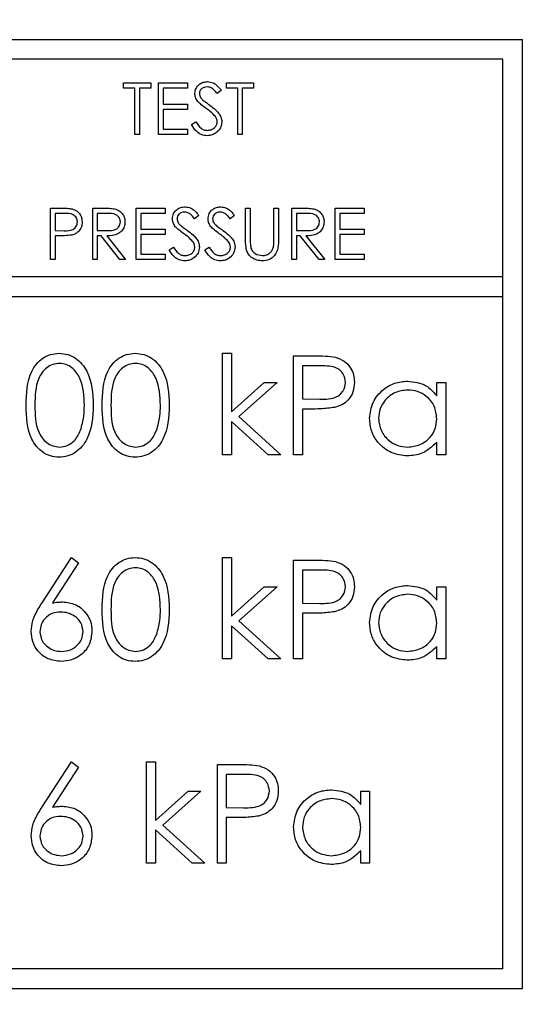
# Model space of a CAD drawing. Units: millimetres. Extents: x 5 to 415, y 5 to 292.
# Drawn here: x 90 to 92, y 94 to 97 of the extents above; entities that cross this region are included whole.
import ezdxf

# ---------------------------------------------------------------- set-up
doc = ezdxf.new("R2010")
doc.units = ezdxf.units.MM
doc.layers.add('FORMAT', color=7, linetype='Continuous')
doc.styles.add('SLDTEXTSTYLE0', font='TXT', dxfattribs={"width": 0.75})
doc.dimstyles.new('SLDDIMSTYLE0', dxfattribs={"dimtxt": 3.5, "dimasz": 3.302, "dimexe": 0, "dimexo": 0.0625, "dimgap": 0.875, "dimtad": 1, "dimdec": 1, "dimlfac": 7, "dimrnd": 1e-09, "dimzin": 12, "dimdsep": 46, "dimtxsty": 'SLDTEXTSTYLE0', "dimsah": 1, "dimcen": 0.09, "dimadec": 0, "dimazin": 3, "dimtfac": 1, "dimtdec": 1, "dimtmove": 0, "dimatfit": 0, "dimfxl": 0, "dimfrac": 2, "dimtolj": 1, "dimtzin": 12, "dimarcsym": 0})

# ---------------------------------------------------------------- blocks, each defined once
blk = doc.blocks.new('_D')
at = {"layer": 'FORMAT'}
for p, q in [((100.5767, 109.6691), (100.5767, 101.4092)), ((92.3624, 88.118), (92.3624, 103.4092)), ((92.3624, 102.4092), (86.0124, 102.4092)), ((100.5767, 102.4092), (92.3624, 102.4092)), ((100.5767, 102.4092), (109.6739, 102.4092))]:
    blk.add_line(p, q, dxfattribs=at)
for points in [[(92.3624, 102.4092), (89.0604, 102.9172), (89.0604, 101.9012)], [(100.5767, 102.4092), (103.8787, 101.9012), (103.8787, 102.9172)]]:
    blk.add_solid(points, dxfattribs=at)
at = {"layer": 'FORMAT', "insert": (104.5016, 106.9209), "char_height": 3.5, "attachment_point": 1, "style": 'SLDTEXTSTYLE0'}
blk.add_mtext('60', dxfattribs=at)

msp = doc.modelspace()

# ---------------------------------------------------------------- linework, layer by layer
at = {"color": 7, "linetype": 'Continuous', "lineweight": 25}
for p, q in [((81.791, 97.4132), (92.2195, 97.4132)), ((92.2195, 93.9847), (92.2195, 97.4132)), ((92.1481, 97.3418), (81.8624, 97.3418)), ((92.1481, 94.0561), (92.1481, 97.3418)), ((90.7791, 97.237), (90.7791, 97.2561)), ((90.7791, 97.2561), (90.8767, 97.2561)), ((90.8767, 97.2561), (90.8767, 97.237)), ((90.9053, 97.2561), (91.01, 97.2561)), ((90.9053, 97.0704), (90.9053, 97.2561)), ((91.01, 97.2561), (91.01, 97.237)), ((91.1505, 97.2561), (91.2481, 97.2561)), ((91.1505, 97.237), (91.1505, 97.2561)), ((91.2481, 97.2561), (91.2481, 97.237)), ((90.8195, 97.237), (90.7791, 97.237)), ((90.8195, 97.0704), (90.8195, 97.237)), ((90.8362, 97.237), (90.8362, 97.0704)), ((90.8767, 97.237), (90.8362, 97.237)), ((91.01, 97.237), (90.9219, 97.237)), ((90.9219, 97.237), (90.9219, 97.1799)), ((91.1314, 97.2294), (91.1164, 97.218)), ((91.191, 97.237), (91.1505, 97.237)), ((91.191, 97.0704), (91.191, 97.237)), ((91.2481, 97.237), (91.2076, 97.237)), ((91.2076, 97.237), (91.2076, 97.0704)), ((90.9219, 97.1799), (91.01, 97.1799)), ((91.01, 97.1608), (90.9219, 97.1608)), ((90.9219, 97.1608), (90.9219, 97.0894)), ((91.01, 97.1799), (91.01, 97.1608)), ((91.0243, 97.1062), (91.04, 97.1156)), ((90.9219, 97.0894), (91.01, 97.0894)), ((91.01, 97.0894), (91.01, 97.0704)), ((90.8362, 97.0704), (90.8195, 97.0704)), ((91.01, 97.0704), (90.9053, 97.0704)), ((91.2076, 97.0704), (91.191, 97.0704)), ((90.5148, 96.618), (90.5148, 96.8037)), ((90.5148, 96.8037), (90.5512, 96.8037)), ((90.6672, 96.8037), (90.7043, 96.8037)), ((90.6672, 96.618), (90.6672, 96.8037)), ((90.8243, 96.8037), (90.9291, 96.8037)), ((90.8243, 96.618), (90.8243, 96.8037)), ((90.9291, 96.8037), (90.9291, 96.7847)), ((91.2195, 96.6915), (91.2195, 96.8037)), ((91.2195, 96.8037), (91.2362, 96.8037)), ((91.2362, 96.8037), (91.2362, 96.6924)), ((91.3219, 96.6924), (91.3219, 96.8037)), ((91.3219, 96.8037), (91.3386, 96.8037)), ((91.3386, 96.8037), (91.3386, 96.6915)), ((91.3862, 96.8037), (91.4234, 96.8037)), ((91.3862, 96.618), (91.3862, 96.8037)), ((91.5433, 96.618), (91.5433, 96.8037)), ((91.5433, 96.8037), (91.6481, 96.8037)), ((91.6481, 96.8037), (91.6481, 96.7847)), ((90.5314, 96.7847), (90.5314, 96.7228)), ((90.5654, 96.7847), (90.5314, 96.7847)), ((90.7186, 96.7847), (90.6838, 96.7847)), ((90.6838, 96.7847), (90.6838, 96.7228)), ((90.9291, 96.7847), (90.841, 96.7847)), ((90.841, 96.7847), (90.841, 96.7275)), ((91.0505, 96.777), (91.0354, 96.7656)), ((91.1791, 96.777), (91.164, 96.7656)), ((91.4377, 96.7847), (91.4029, 96.7847)), ((91.4029, 96.7847), (91.4029, 96.7228)), ((91.56, 96.7847), (91.56, 96.7275)), ((91.6481, 96.7847), (91.56, 96.7847)), ((90.5314, 96.7228), (90.564, 96.7223)), ((90.6838, 96.7228), (90.7178, 96.7225)), ((90.841, 96.7275), (90.9291, 96.7275)), ((90.9291, 96.7275), (90.9291, 96.7085)), ((91.4029, 96.7228), (91.4369, 96.7225)), ((91.56, 96.7275), (91.6481, 96.7275)), ((91.6481, 96.7275), (91.6481, 96.7085)), ((90.5447, 96.7037), (90.5314, 96.7037)), ((90.5314, 96.7037), (90.5314, 96.618)), ((90.6974, 96.7037), (90.6838, 96.7037)), ((90.6838, 96.7037), (90.6838, 96.618)), ((90.7656, 96.618), (90.6974, 96.7037)), ((90.718, 96.7037), (90.7862, 96.618)), ((90.841, 96.7085), (90.841, 96.637)), ((90.9291, 96.7085), (90.841, 96.7085)), ((91.4029, 96.7037), (91.4029, 96.618)), ((91.4164, 96.7037), (91.4029, 96.7037)), ((91.4846, 96.618), (91.4164, 96.7037)), ((91.437, 96.7037), (91.5053, 96.618)), ((91.6481, 96.7085), (91.56, 96.7085)), ((91.56, 96.7085), (91.56, 96.637)), ((90.9433, 96.6538), (90.959, 96.6632)), ((91.0719, 96.6538), (91.0876, 96.6632)), ((90.5314, 96.618), (90.5148, 96.618)), ((90.6838, 96.618), (90.6672, 96.618)), ((90.7862, 96.618), (90.7656, 96.618)), ((90.9291, 96.618), (90.8243, 96.618)), ((90.841, 96.637), (90.9291, 96.637)), ((90.9291, 96.637), (90.9291, 96.618)), ((91.4029, 96.618), (91.3862, 96.618)), ((91.5053, 96.618), (91.4846, 96.618)), ((91.6481, 96.618), (91.5433, 96.618)), ((91.56, 96.637), (91.6481, 96.637)), ((91.6481, 96.637), (91.6481, 96.618)), ((92.1481, 96.5561), (81.8624, 96.5561)), ((92.1481, 96.4847), (92.1481, 96.5561)), ((81.8624, 96.4847), (92.1481, 96.4847)), ((91.1362, 96.2795), (91.1683, 96.2795)), ((91.1362, 95.9132), (91.1362, 96.2795)), ((91.1683, 96.2795), (91.1683, 96.0678)), ((91.3926, 96.2704), (91.4627, 96.2704)), ((91.3926, 95.9132), (91.3926, 96.2704)), ((91.49, 96.2337), (91.4247, 96.2337)), ((91.4247, 96.2337), (91.4247, 96.1147)), ((91.1683, 96.0678), (91.287, 96.1742)), ((91.3331, 96.1742), (91.1953, 96.0506)), ((91.287, 96.1742), (91.3331, 96.1742)), ((91.91, 96.1259), (91.91, 96.1742)), ((91.91, 96.1742), (91.9421, 96.1742)), ((91.9421, 96.1742), (91.9421, 95.9132)), ((91.4247, 96.1147), (91.4872, 96.1139)), ((91.1953, 96.0506), (91.3468, 95.9132)), ((91.4502, 96.0781), (91.4247, 96.0781)), ((91.4247, 96.0781), (91.4247, 95.9132)), ((91.3008, 95.9132), (91.1683, 96.0335)), ((91.1683, 96.0335), (91.1683, 95.9132)), ((91.91, 95.9132), (91.91, 95.9584)), ((91.1683, 95.9132), (91.1362, 95.9132)), ((91.3468, 95.9132), (91.3008, 95.9132)), ((91.4247, 95.9132), (91.3926, 95.9132)), ((91.9421, 95.9132), (91.91, 95.9132)), ((90.4847, 95.3785), (90.5913, 95.5414)), ((90.616, 95.522), (90.5217, 95.3777)), ((90.5913, 95.5414), (90.616, 95.522)), ((91.1362, 95.5414), (91.1683, 95.5414)), ((91.1362, 95.1751), (91.1362, 95.5414)), ((91.1683, 95.5414), (91.1683, 95.3297)), ((91.3926, 95.5323), (91.4627, 95.5323)), ((91.3926, 95.1751), (91.3926, 95.5323)), ((91.49, 95.4956), (91.4247, 95.4956)), ((91.4247, 95.4956), (91.4247, 95.3766)), ((91.1683, 95.3297), (91.287, 95.4361)), ((91.3331, 95.4361), (91.1953, 95.3125)), ((91.287, 95.4361), (91.3331, 95.4361)), ((91.91, 95.3878), (91.91, 95.4361)), ((91.91, 95.4361), (91.9421, 95.4361)), ((91.9421, 95.4361), (91.9421, 95.1751)), ((91.4247, 95.3766), (91.4872, 95.3758)), ((91.4502, 95.34), (91.4247, 95.34)), ((91.4247, 95.34), (91.4247, 95.1751)), ((91.1953, 95.3125), (91.3468, 95.1751)), ((91.3008, 95.1751), (91.1683, 95.2954)), ((91.1683, 95.2954), (91.1683, 95.1751)), ((91.91, 95.1751), (91.91, 95.2203)), ((91.1683, 95.1751), (91.1362, 95.1751)), ((91.3468, 95.1751), (91.3008, 95.1751)), ((91.4247, 95.1751), (91.3926, 95.1751)), ((91.9421, 95.1751), (91.91, 95.1751)), ((90.4847, 94.6404), (90.5913, 94.8033)), ((90.5913, 94.8033), (90.616, 94.784)), ((90.8615, 94.8033), (90.8935, 94.8033)), ((90.8615, 94.437), (90.8615, 94.8033)), ((90.8935, 94.8033), (90.8935, 94.5916)), ((90.616, 94.784), (90.5217, 94.6396)), ((91.1179, 94.437), (91.1179, 94.7942)), ((91.1179, 94.7942), (91.1879, 94.7942)), ((91.2153, 94.7576), (91.1499, 94.7576)), ((91.1499, 94.7576), (91.1499, 94.6385)), ((90.8935, 94.5916), (91.0123, 94.698)), ((91.0584, 94.698), (90.9206, 94.5744)), ((91.0123, 94.698), (91.0584, 94.698)), ((91.6353, 94.6497), (91.6353, 94.698)), ((91.6353, 94.698), (91.6673, 94.698)), ((91.6673, 94.698), (91.6673, 94.437)), ((91.1499, 94.6385), (91.2125, 94.6377)), ((91.1755, 94.6019), (91.1499, 94.6019)), ((91.1499, 94.6019), (91.1499, 94.437)), ((91.0261, 94.437), (90.8935, 94.5573)), ((90.8935, 94.5573), (90.8935, 94.437)), ((90.9206, 94.5744), (91.0721, 94.437)), ((91.6353, 94.437), (91.6353, 94.4822)), ((90.8935, 94.437), (90.8615, 94.437)), ((91.0721, 94.437), (91.0261, 94.437)), ((91.1499, 94.437), (91.1179, 94.437)), ((91.6673, 94.437), (91.6353, 94.437)), ((92.1481, 94.0561), (81.8624, 94.0561)), ((81.791, 93.9847), (92.2195, 93.9847))]:
    msp.add_line(p, q, dxfattribs=at)
msp.add_circle((96.291, 90.7549), 4.2857, dxfattribs=at)
for points, knots in [([(91.0362, 97.2175), (91.037, 97.2241), (91.0386, 97.2373), (91.0513, 97.2516), (91.0665, 97.2595), (91.0768, 97.2604), (91.082, 97.2608)], [0, 0, 0, 0, 0.279553, 0.558798, 0.779378, 1, 1, 1, 1]), ([(91.082, 97.2608), (91.0889, 97.26), (91.1004, 97.2587), (91.1139, 97.2498), (91.1233, 97.2402), (91.1287, 97.233), (91.1314, 97.2294)], [0, 0, 0, 0, 0.3387292, 0.5588354, 0.7793438, 1, 1, 1, 1]), ([(91.0466, 97.1892), (91.0433, 97.1941), (91.0375, 97.2027), (91.0366, 97.213), (91.0362, 97.2175)], [0, 0, 0, 0, 0.5598405, 1, 1, 1, 1]), ([(91.0801, 97.2418), (91.0763, 97.2415), (91.0688, 97.2409), (91.0597, 97.2351), (91.0538, 97.2272), (91.0532, 97.2213), (91.0529, 97.2183)], [0, 0, 0, 0, 0.280274, 0.559931, 0.77992, 1, 1, 1, 1]), ([(91.0529, 97.2183), (91.0531, 97.2157), (91.0535, 97.2105), (91.0575, 97.202), (91.0622, 97.1972), (91.0651, 97.1943)], [0, 0, 0, 0, 0.279946, 0.559774, 1, 1, 1, 1]), ([(91.1164, 97.218), (91.1132, 97.222), (91.1079, 97.2286), (91.0992, 97.2365), (91.0901, 97.241), (91.0834, 97.2415), (91.0801, 97.2418)], [0, 0, 0, 0, 0.340409, 0.560482, 0.78018, 1, 1, 1, 1]), ([(91.077, 97.164), (91.071, 97.1683), (91.0602, 97.1759), (91.0507, 97.1852), (91.0466, 97.1892)], [0, 0, 0, 0, 0.560413, 1, 1, 1, 1]), ([(91.0651, 97.1943), (91.0697, 97.1907), (91.0779, 97.1844), (91.0863, 97.1784), (91.0901, 97.1758)], [0, 0, 0, 0, 0.559906, 1, 1, 1, 1]), ([(91.1105, 97.1344), (91.1048, 97.1405), (91.0945, 97.1514), (91.0824, 97.1601), (91.077, 97.164)], [0, 0, 0, 0, 0.559496, 1, 1, 1, 1]), ([(91.0901, 97.1758), (91.0971, 97.1706), (91.1086, 97.1619), (91.1226, 97.1476), (91.1317, 97.1328), (91.1331, 97.1215), (91.1338, 97.1159)], [0, 0, 0, 0, 0.340499, 0.560704, 0.780578, 1, 1, 1, 1]), ([(91.04, 97.1156), (91.0455, 97.1071), (91.0532, 97.0953), (91.0689, 97.0859), (91.0768, 97.0851), (91.0808, 97.0847)], [0, 0, 0, 0, 0.5593206, 0.7797817, 1, 1, 1, 1]), ([(91.0808, 97.0847), (91.0858, 97.0852), (91.0957, 97.0862), (91.1079, 97.0937), (91.1157, 97.1044), (91.1167, 97.1122), (91.1172, 97.1161)], [0, 0, 0, 0, 0.280276, 0.560148, 0.780153, 1, 1, 1, 1]), ([(91.1338, 97.1159), (91.1328, 97.1083), (91.1307, 97.0931), (91.1159, 97.0769), (91.0987, 97.0671), (91.0868, 97.0661), (91.0808, 97.0656)], [0, 0, 0, 0, 0.279183, 0.559085, 0.779446, 1, 1, 1, 1]), ([(91.1172, 97.1161), (91.1167, 97.1198), (91.1159, 97.1265), (91.1121, 97.1319), (91.1105, 97.1344)], [0, 0, 0, 0, 0.55899, 1, 1, 1, 1]), ([(91.0808, 97.0656), (91.0739, 97.0663), (91.0602, 97.0677), (91.039, 97.0817), (91.0299, 97.0969), (91.0243, 97.1062)], [0, 0, 0, 0, 0.27988, 0.559666, 1, 1, 1, 1]), ([(90.5512, 96.8037), (90.5591, 96.8037), (90.5733, 96.8038), (90.5873, 96.8018), (90.5935, 96.8009)], [0, 0, 0, 0, 0.560314, 1, 1, 1, 1]), ([(90.5935, 96.8009), (90.5991, 96.7989), (90.6104, 96.7948), (90.6221, 96.7822), (90.6282, 96.768), (90.6288, 96.7586), (90.6291, 96.7539)], [0, 0, 0, 0, 0.279705, 0.559381, 0.779509, 1, 1, 1, 1]), ([(90.7043, 96.8037), (90.7122, 96.8037), (90.7263, 96.8038), (90.7403, 96.802), (90.7464, 96.8012)], [0, 0, 0, 0, 0.56024, 1, 1, 1, 1]), ([(90.7464, 96.8012), (90.7522, 96.7992), (90.7639, 96.7954), (90.7761, 96.7829), (90.7829, 96.7685), (90.7835, 96.7588), (90.7838, 96.754)], [0, 0, 0, 0, 0.279797, 0.5595, 0.779626, 1, 1, 1, 1]), ([(90.9553, 96.7651), (90.9561, 96.7717), (90.9577, 96.7849), (90.9704, 96.7992), (90.9855, 96.8071), (90.9958, 96.808), (91.001, 96.8085)], [0, 0, 0, 0, 0.279553, 0.558798, 0.779378, 1, 1, 1, 1]), ([(91.001, 96.8085), (91.008, 96.8076), (91.0194, 96.8063), (91.0329, 96.7974), (91.0424, 96.7878), (91.0478, 96.7806), (91.0505, 96.777)], [0, 0, 0, 0, 0.3387292, 0.5588354, 0.7793438, 1, 1, 1, 1]), ([(91.0838, 96.7651), (91.0846, 96.7717), (91.0862, 96.7849), (91.0989, 96.7992), (91.1141, 96.8071), (91.1244, 96.808), (91.1296, 96.8085)], [0, 0, 0, 0, 0.279553, 0.558798, 0.779378, 1, 1, 1, 1]), ([(91.1296, 96.8085), (91.1365, 96.8076), (91.148, 96.8063), (91.1615, 96.7974), (91.171, 96.7878), (91.1764, 96.7806), (91.1791, 96.777)], [0, 0, 0, 0, 0.3387292, 0.5588354, 0.7793438, 1, 1, 1, 1]), ([(91.4234, 96.8037), (91.4313, 96.8037), (91.4453, 96.8038), (91.4593, 96.802), (91.4654, 96.8012)], [0, 0, 0, 0, 0.56024, 1, 1, 1, 1]), ([(91.4654, 96.8012), (91.4713, 96.7992), (91.4829, 96.7954), (91.4952, 96.7829), (91.502, 96.7685), (91.5026, 96.7588), (91.5029, 96.754)], [0, 0, 0, 0, 0.279797, 0.5595, 0.779626, 1, 1, 1, 1]), ([(90.6124, 96.7538), (90.6116, 96.7591), (90.6103, 96.7672), (90.6034, 96.7755), (90.5903, 96.7849), (90.5765, 96.7848), (90.5654, 96.7847)], [0, 0, 0, 0, 0.248969, 0.374729, 0.500383, 1, 1, 1, 1]), ([(90.7672, 96.7541), (90.767, 96.7568), (90.7666, 96.7622), (90.7629, 96.7697), (90.7576, 96.7759), (90.7439, 96.785), (90.7298, 96.7848), (90.7186, 96.7847)], [0, 0, 0, 0, 0.125307, 0.250617, 0.375954, 0.501281, 1, 1, 1, 1]), ([(90.9656, 96.7369), (90.9624, 96.7417), (90.9565, 96.7503), (90.9556, 96.7606), (90.9553, 96.7651)], [0, 0, 0, 0, 0.55984, 1, 1, 1, 1]), ([(90.9992, 96.7894), (90.9954, 96.7891), (90.9878, 96.7886), (90.9788, 96.7828), (90.9728, 96.7748), (90.9722, 96.7689), (90.9719, 96.7659)], [0, 0, 0, 0, 0.280274, 0.559931, 0.77992, 1, 1, 1, 1]), ([(90.9719, 96.7659), (90.9721, 96.7633), (90.9726, 96.7581), (90.9766, 96.7496), (90.9813, 96.7448), (90.9842, 96.7419)], [0, 0, 0, 0, 0.279946, 0.559774, 1, 1, 1, 1]), ([(91.0354, 96.7656), (91.0322, 96.7696), (91.0269, 96.7762), (91.0182, 96.7841), (91.0091, 96.7887), (91.0025, 96.7892), (90.9992, 96.7894)], [0, 0, 0, 0, 0.340409, 0.560482, 0.78018, 1, 1, 1, 1]), ([(91.0942, 96.7369), (91.0909, 96.7417), (91.0851, 96.7503), (91.0842, 96.7606), (91.0838, 96.7651)], [0, 0, 0, 0, 0.55984, 1, 1, 1, 1]), ([(91.1277, 96.7894), (91.124, 96.7891), (91.1164, 96.7886), (91.1074, 96.7828), (91.1014, 96.7748), (91.1008, 96.7689), (91.1005, 96.7659)], [0, 0, 0, 0, 0.280274, 0.559931, 0.77992, 1, 1, 1, 1]), ([(91.1005, 96.7659), (91.1007, 96.7633), (91.1011, 96.7581), (91.1052, 96.7496), (91.1099, 96.7448), (91.1127, 96.7419)], [0, 0, 0, 0, 0.2799464, 0.5597741, 1, 1, 1, 1]), ([(91.164, 96.7656), (91.1608, 96.7696), (91.1555, 96.7762), (91.1468, 96.7841), (91.1377, 96.7887), (91.131, 96.7892), (91.1277, 96.7894)], [0, 0, 0, 0, 0.340409, 0.560482, 0.78018, 1, 1, 1, 1]), ([(91.4862, 96.7541), (91.486, 96.7568), (91.4856, 96.7622), (91.4819, 96.7697), (91.4767, 96.7759), (91.4629, 96.785), (91.4489, 96.7848), (91.4377, 96.7847)], [0, 0, 0, 0, 0.1253074, 0.250617, 0.3759543, 0.5012806, 1, 1, 1, 1]), ([(90.564, 96.7223), (90.5753, 96.7223), (90.5894, 96.7223), (90.6031, 96.7315), (90.6103, 96.7401), (90.6116, 96.7483), (90.6124, 96.7538)], [0, 0, 0, 0, 0.499721, 0.62535, 0.751083, 1, 1, 1, 1]), ([(90.6291, 96.7539), (90.6286, 96.7478), (90.6277, 96.7355), (90.6184, 96.7206), (90.6058, 96.711), (90.5966, 96.7082), (90.592, 96.7068)], [0, 0, 0, 0, 0.280099, 0.559324, 0.779458, 1, 1, 1, 1]), ([(90.7178, 96.7225), (90.7292, 96.7225), (90.7435, 96.7226), (90.7576, 96.7316), (90.765, 96.7402), (90.7663, 96.7485), (90.7672, 96.7541)], [0, 0, 0, 0, 0.499827, 0.625498, 0.751208, 1, 1, 1, 1]), ([(90.7838, 96.754), (90.7833, 96.7482), (90.7824, 96.7364), (90.7732, 96.7208), (90.7523, 96.7052), (90.7321, 96.7043), (90.718, 96.7037)], [0, 0, 0, 0, 0.18712, 0.373979, 0.560911, 1, 1, 1, 1]), ([(90.9961, 96.7116), (90.99, 96.7159), (90.9792, 96.7235), (90.9698, 96.7328), (90.9656, 96.7369)], [0, 0, 0, 0, 0.560413, 1, 1, 1, 1]), ([(90.9842, 96.7419), (90.9887, 96.7384), (90.9969, 96.732), (91.0054, 96.726), (91.0091, 96.7234)], [0, 0, 0, 0, 0.559906, 1, 1, 1, 1]), ([(91.0091, 96.7234), (91.0161, 96.7182), (91.0277, 96.7096), (91.0417, 96.6952), (91.0508, 96.6804), (91.0522, 96.6691), (91.0529, 96.6635)], [0, 0, 0, 0, 0.340499, 0.560704, 0.780578, 1, 1, 1, 1]), ([(91.1246, 96.7116), (91.1186, 96.7159), (91.1078, 96.7235), (91.0983, 96.7328), (91.0942, 96.7369)], [0, 0, 0, 0, 0.560413, 1, 1, 1, 1]), ([(91.1127, 96.7419), (91.1173, 96.7384), (91.1255, 96.732), (91.134, 96.726), (91.1377, 96.7234)], [0, 0, 0, 0, 0.559906, 1, 1, 1, 1]), ([(91.1377, 96.7234), (91.1447, 96.7182), (91.1563, 96.7096), (91.1703, 96.6952), (91.1794, 96.6804), (91.1807, 96.6691), (91.1814, 96.6635)], [0, 0, 0, 0, 0.340499, 0.560704, 0.780578, 1, 1, 1, 1]), ([(91.4369, 96.7225), (91.4483, 96.7225), (91.4626, 96.7226), (91.4766, 96.7316), (91.484, 96.7402), (91.4853, 96.7485), (91.4862, 96.7541)], [0, 0, 0, 0, 0.499827, 0.625498, 0.751208, 1, 1, 1, 1]), ([(91.5029, 96.754), (91.5024, 96.7482), (91.5014, 96.7364), (91.4922, 96.7208), (91.4713, 96.7052), (91.4512, 96.7043), (91.437, 96.7037)], [0, 0, 0, 0, 0.18712, 0.373979, 0.560911, 1, 1, 1, 1]), ([(90.592, 96.7068), (90.5832, 96.7057), (90.5675, 96.7037), (90.5517, 96.7037), (90.5447, 96.7037)], [0, 0, 0, 0, 0.5596942, 1, 1, 1, 1]), ([(91.0295, 96.682), (91.0238, 96.6881), (91.0136, 96.699), (91.0014, 96.7078), (90.9961, 96.7116)], [0, 0, 0, 0, 0.5594958, 1, 1, 1, 1]), ([(91.1581, 96.682), (91.1524, 96.6881), (91.1422, 96.699), (91.13, 96.7078), (91.1246, 96.7116)], [0, 0, 0, 0, 0.559496, 1, 1, 1, 1]), ([(91.2229, 96.6524), (91.2217, 96.6597), (91.2195, 96.6726), (91.2195, 96.6858), (91.2195, 96.6915)], [0, 0, 0, 0, 0.559499, 1, 1, 1, 1]), ([(91.2362, 96.6924), (91.2362, 96.6878), (91.2362, 96.6796), (91.2367, 96.6713), (91.237, 96.6677)], [0, 0, 0, 0, 0.560124, 1, 1, 1, 1]), ([(91.3386, 96.6915), (91.3384, 96.6812), (91.3381, 96.6606), (91.3269, 96.6332), (91.3053, 96.6159), (91.289, 96.6141), (91.2809, 96.6132)], [0, 0, 0, 0, 0.281655, 0.560111, 0.78008, 1, 1, 1, 1]), ([(91.32, 96.6636), (91.3207, 96.669), (91.322, 96.6785), (91.3219, 96.6882), (91.3219, 96.6924)], [0, 0, 0, 0, 0.559624, 1, 1, 1, 1]), ([(90.9998, 96.6132), (90.993, 96.6139), (90.9792, 96.6153), (90.958, 96.6293), (90.9489, 96.6445), (90.9433, 96.6538)], [0, 0, 0, 0, 0.27988, 0.559666, 1, 1, 1, 1]), ([(90.959, 96.6632), (90.9646, 96.6547), (90.9723, 96.6429), (90.988, 96.6335), (90.9959, 96.6327), (90.9998, 96.6323)], [0, 0, 0, 0, 0.559321, 0.779782, 1, 1, 1, 1]), ([(90.9998, 96.6323), (91.0048, 96.6328), (91.0148, 96.6338), (91.027, 96.6413), (91.0347, 96.652), (91.0357, 96.6598), (91.0362, 96.6638)], [0, 0, 0, 0, 0.280276, 0.560148, 0.780153, 1, 1, 1, 1]), ([(91.0529, 96.6635), (91.0518, 96.6559), (91.0498, 96.6407), (91.0349, 96.6245), (91.0178, 96.6147), (91.0058, 96.6137), (90.9998, 96.6132)], [0, 0, 0, 0, 0.279183, 0.559085, 0.779446, 1, 1, 1, 1]), ([(91.0362, 96.6638), (91.0357, 96.6675), (91.0349, 96.6741), (91.0312, 96.6796), (91.0295, 96.682)], [0, 0, 0, 0, 0.5589902, 1, 1, 1, 1]), ([(91.1284, 96.6132), (91.1215, 96.6139), (91.1078, 96.6153), (91.0866, 96.6293), (91.0775, 96.6445), (91.0719, 96.6538)], [0, 0, 0, 0, 0.27988, 0.559666, 1, 1, 1, 1]), ([(91.0876, 96.6632), (91.0931, 96.6547), (91.1008, 96.6429), (91.1166, 96.6335), (91.1245, 96.6327), (91.1284, 96.6323)], [0, 0, 0, 0, 0.559321, 0.779782, 1, 1, 1, 1]), ([(91.1284, 96.6323), (91.1334, 96.6328), (91.1434, 96.6338), (91.1556, 96.6413), (91.1633, 96.652), (91.1643, 96.6598), (91.1648, 96.6638)], [0, 0, 0, 0, 0.2802764, 0.5601478, 0.7801531, 1, 1, 1, 1]), ([(91.1814, 96.6635), (91.1804, 96.6559), (91.1783, 96.6407), (91.1635, 96.6245), (91.1463, 96.6147), (91.1344, 96.6137), (91.1284, 96.6132)], [0, 0, 0, 0, 0.279183, 0.559085, 0.779446, 1, 1, 1, 1]), ([(91.1648, 96.6638), (91.1643, 96.6675), (91.1635, 96.6741), (91.1598, 96.6796), (91.1581, 96.682)], [0, 0, 0, 0, 0.55899, 1, 1, 1, 1]), ([(91.2809, 96.6132), (91.2738, 96.6137), (91.2597, 96.6147), (91.242, 96.6239), (91.2289, 96.6369), (91.2249, 96.6472), (91.2229, 96.6524)], [0, 0, 0, 0, 0.280221, 0.559914, 0.779952, 1, 1, 1, 1]), ([(91.237, 96.6677), (91.2381, 96.6621), (91.2405, 96.6507), (91.2564, 96.6361), (91.271, 96.6337), (91.28, 96.6323)], [0, 0, 0, 0, 0.281057, 0.560821, 1, 1, 1, 1]), ([(91.28, 96.6323), (91.2851, 96.6328), (91.2953, 96.6339), (91.3077, 96.6418), (91.3161, 96.6521), (91.3187, 96.6598), (91.32, 96.6636)], [0, 0, 0, 0, 0.279787, 0.559377, 0.779569, 1, 1, 1, 1]), ([(90.4265, 96.0917), (90.4279, 96.1343), (90.4296, 96.1877), (90.4629, 96.2413), (90.4861, 96.2626), (90.5146, 96.277), (90.5355, 96.2787), (90.5459, 96.2795)], [0, 0, 0, 0, 0.498702, 0.624177, 0.749467, 0.874745, 1, 1, 1, 1]), ([(90.5459, 96.2795), (90.5564, 96.2787), (90.5774, 96.277), (90.6158, 96.2584), (90.664, 96.1988), (90.6671, 96.1345), (90.6692, 96.0917)], [0, 0, 0, 0, 0.1256, 0.251197, 0.500581, 1, 1, 1, 1]), ([(90.7012, 96.0917), (90.7026, 96.1343), (90.7043, 96.1877), (90.7376, 96.2413), (90.7608, 96.2626), (90.7893, 96.277), (90.8102, 96.2787), (90.8206, 96.2795)], [0, 0, 0, 0, 0.498702, 0.624177, 0.749467, 0.874745, 1, 1, 1, 1]), ([(90.8206, 96.2795), (90.8311, 96.2787), (90.8522, 96.277), (90.8905, 96.2584), (90.9388, 96.1988), (90.9418, 96.1345), (90.9439, 96.0917)], [0, 0, 0, 0, 0.1256001, 0.2511969, 0.5005813, 1, 1, 1, 1]), ([(91.4627, 96.2704), (91.4779, 96.2704), (91.5052, 96.2705), (91.5321, 96.2667), (91.544, 96.265)], [0, 0, 0, 0, 0.560314, 1, 1, 1, 1]), ([(91.544, 96.265), (91.5549, 96.2611), (91.5766, 96.2533), (91.599, 96.2291), (91.6108, 96.2017), (91.6119, 96.1836), (91.6124, 96.1746)], [0, 0, 0, 0, 0.279705, 0.559381, 0.779509, 1, 1, 1, 1]), ([(90.547, 96.2429), (90.5388, 96.2421), (90.5224, 96.2404), (90.5007, 96.2279), (90.4834, 96.2103), (90.4597, 96.1668), (90.4591, 96.1251), (90.4586, 96.0918)], [0, 0, 0, 0, 0.125139, 0.250418, 0.375519, 0.500847, 1, 1, 1, 1]), ([(90.6371, 96.0918), (90.6358, 96.125), (90.6338, 96.1746), (90.6004, 96.2237), (90.5715, 96.2403), (90.5551, 96.242), (90.547, 96.2429)], [0, 0, 0, 0, 0.500072, 0.749021, 0.874598, 1, 1, 1, 1]), ([(90.8217, 96.2429), (90.8135, 96.2421), (90.7971, 96.2404), (90.7754, 96.2279), (90.7581, 96.2103), (90.7345, 96.1668), (90.7338, 96.1251), (90.7333, 96.0918)], [0, 0, 0, 0, 0.125139, 0.250418, 0.375519, 0.500847, 1, 1, 1, 1]), ([(90.9118, 96.0918), (90.9105, 96.125), (90.9085, 96.1746), (90.8751, 96.2237), (90.8462, 96.2403), (90.8299, 96.242), (90.8217, 96.2429)], [0, 0, 0, 0, 0.500072, 0.749021, 0.874598, 1, 1, 1, 1]), ([(91.5803, 96.1744), (91.5787, 96.1847), (91.5763, 96.2001), (91.5631, 96.2162), (91.5379, 96.2343), (91.5113, 96.234), (91.49, 96.2337)], [0, 0, 0, 0, 0.248969, 0.374729, 0.500383, 1, 1, 1, 1]), ([(91.4872, 96.1139), (91.509, 96.1138), (91.5362, 96.1137), (91.5626, 96.1316), (91.5763, 96.148), (91.5787, 96.1639), (91.5803, 96.1744)], [0, 0, 0, 0, 0.499721, 0.62535, 0.751083, 1, 1, 1, 1]), ([(91.6124, 96.1746), (91.6115, 96.1628), (91.6099, 96.1393), (91.592, 96.1106), (91.5676, 96.0921), (91.55, 96.0867), (91.5411, 96.0839)], [0, 0, 0, 0, 0.280099, 0.559324, 0.779458, 1, 1, 1, 1]), ([(91.6673, 96.0444), (91.6698, 96.0644), (91.6748, 96.1045), (91.7126, 96.148), (91.7573, 96.1748), (91.7887, 96.1775), (91.8044, 96.1788)], [0, 0, 0, 0, 0.279413, 0.559191, 0.779548, 1, 1, 1, 1]), ([(91.8044, 96.1788), (91.828, 96.1761), (91.8701, 96.1714), (91.8978, 96.1398), (91.91, 96.1259)], [0, 0, 0, 0, 0.559062, 1, 1, 1, 1]), ([(91.8048, 96.1467), (91.7895, 96.145), (91.7589, 96.1414), (91.7242, 96.1142), (91.7033, 96.0801), (91.7007, 96.0561), (91.6994, 96.0441)], [0, 0, 0, 0, 0.279767, 0.559291, 0.779719, 1, 1, 1, 1]), ([(91.91, 96.0432), (91.9083, 96.0586), (91.9049, 96.0896), (91.876, 96.1236), (91.8413, 96.1439), (91.817, 96.1458), (91.8048, 96.1467)], [0, 0, 0, 0, 0.27966, 0.55921, 0.779487, 1, 1, 1, 1]), ([(90.5459, 95.9041), (90.5355, 95.9049), (90.5146, 95.9066), (90.4767, 95.9253), (90.4298, 95.9853), (90.4278, 96.0491), (90.4265, 96.0917)], [0, 0, 0, 0, 0.125551, 0.25109, 0.50025, 1, 1, 1, 1]), ([(90.4586, 96.0918), (90.4588, 96.0584), (90.4592, 96.0084), (90.4935, 95.9597), (90.5225, 95.9433), (90.5388, 95.9416), (90.547, 95.9407)], [0, 0, 0, 0, 0.500291, 0.749086, 0.874606, 1, 1, 1, 1]), ([(90.6692, 96.0917), (90.6672, 96.0488), (90.6642, 95.9845), (90.6156, 95.9253), (90.5774, 95.9066), (90.5564, 95.9049), (90.5459, 95.9041)], [0, 0, 0, 0, 0.499407, 0.748743, 0.874372, 1, 1, 1, 1]), ([(90.6236, 96.002), (90.6281, 96.0185), (90.6363, 96.0479), (90.6369, 96.0784), (90.6371, 96.0918)], [0, 0, 0, 0, 0.559599, 1, 1, 1, 1]), ([(90.8206, 95.9041), (90.8102, 95.9049), (90.7894, 95.9066), (90.7514, 95.9253), (90.7045, 95.9853), (90.7025, 96.0491), (90.7012, 96.0917)], [0, 0, 0, 0, 0.125551, 0.25109, 0.50025, 1, 1, 1, 1]), ([(90.7333, 96.0918), (90.7335, 96.0584), (90.7339, 96.0084), (90.7682, 95.9597), (90.7972, 95.9433), (90.8135, 95.9416), (90.8217, 95.9407)], [0, 0, 0, 0, 0.5002912, 0.749086, 0.8746062, 1, 1, 1, 1]), ([(90.9439, 96.0917), (90.9419, 96.0488), (90.9389, 95.9845), (90.8904, 95.9253), (90.8521, 95.9066), (90.8311, 95.9049), (90.8206, 95.9041)], [0, 0, 0, 0, 0.4994065, 0.7487427, 0.8743724, 1, 1, 1, 1]), ([(90.8983, 96.002), (90.9029, 96.0185), (90.911, 96.0479), (90.9116, 96.0784), (90.9118, 96.0918)], [0, 0, 0, 0, 0.5595988, 1, 1, 1, 1]), ([(91.5411, 96.0839), (91.5242, 96.0818), (91.494, 96.078), (91.4636, 96.078), (91.4502, 96.0781)], [0, 0, 0, 0, 0.559694, 1, 1, 1, 1]), ([(91.8034, 95.9087), (91.7834, 95.911), (91.7432, 95.9157), (91.6988, 95.9526), (91.6714, 95.9971), (91.6687, 96.0287), (91.6673, 96.0444)], [0, 0, 0, 0, 0.2795734, 0.559333, 0.7795891, 1, 1, 1, 1]), ([(91.6994, 96.0441), (91.7016, 96.0288), (91.7059, 95.9984), (91.734, 95.9643), (91.7685, 95.9442), (91.7925, 95.9419), (91.8046, 95.9407)], [0, 0, 0, 0, 0.279429, 0.559146, 0.77957, 1, 1, 1, 1]), ([(91.8046, 95.9407), (91.8199, 95.9425), (91.8504, 95.9462), (91.8861, 95.9724), (91.9069, 96.007), (91.909, 96.0311), (91.91, 96.0432)], [0, 0, 0, 0, 0.279822, 0.559387, 0.779603, 1, 1, 1, 1]), ([(90.547, 95.9407), (90.5567, 95.9419), (90.5763, 95.9444), (90.6064, 95.9648), (90.6171, 95.9879), (90.6236, 96.002)], [0, 0, 0, 0, 0.2802572, 0.5607811, 1, 1, 1, 1]), ([(90.8217, 95.9407), (90.8315, 95.9419), (90.851, 95.9444), (90.8811, 95.9648), (90.8918, 95.9879), (90.8983, 96.002)], [0, 0, 0, 0, 0.280257, 0.560781, 1, 1, 1, 1]), ([(91.91, 95.9584), (91.8931, 95.9423), (91.8628, 95.9136), (91.8216, 95.9102), (91.8034, 95.9087)], [0, 0, 0, 0, 0.558763, 1, 1, 1, 1]), ([(90.7012, 95.3536), (90.7026, 95.3962), (90.7043, 95.4496), (90.7376, 95.5032), (90.7608, 95.5245), (90.7893, 95.5389), (90.8102, 95.5406), (90.8206, 95.5414)], [0, 0, 0, 0, 0.498702, 0.6241765, 0.7494675, 0.8747453, 1, 1, 1, 1]), ([(90.8206, 95.5414), (90.8311, 95.5406), (90.8522, 95.5389), (90.8905, 95.5203), (90.9388, 95.4607), (90.9418, 95.3964), (90.9439, 95.3536)], [0, 0, 0, 0, 0.1256, 0.251197, 0.500581, 1, 1, 1, 1]), ([(91.4627, 95.5323), (91.4779, 95.5323), (91.5052, 95.5324), (91.5321, 95.5286), (91.544, 95.5269)], [0, 0, 0, 0, 0.560314, 1, 1, 1, 1]), ([(91.544, 95.5269), (91.5549, 95.523), (91.5766, 95.5152), (91.599, 95.491), (91.6108, 95.4636), (91.6119, 95.4455), (91.6124, 95.4365)], [0, 0, 0, 0, 0.279705, 0.559381, 0.779509, 1, 1, 1, 1]), ([(90.8217, 95.5048), (90.8135, 95.504), (90.7971, 95.5024), (90.7754, 95.4898), (90.7581, 95.4722), (90.7345, 95.4287), (90.7338, 95.387), (90.7333, 95.3537)], [0, 0, 0, 0, 0.125139, 0.250418, 0.375519, 0.500847, 1, 1, 1, 1]), ([(90.9118, 95.3537), (90.9105, 95.3869), (90.9085, 95.4365), (90.8751, 95.4856), (90.8462, 95.5022), (90.8299, 95.5039), (90.8217, 95.5048)], [0, 0, 0, 0, 0.500072, 0.749021, 0.874598, 1, 1, 1, 1]), ([(91.5803, 95.4363), (91.5787, 95.4466), (91.5763, 95.462), (91.5631, 95.4781), (91.5379, 95.4962), (91.5113, 95.4959), (91.49, 95.4956)], [0, 0, 0, 0, 0.2489693, 0.3747291, 0.500383, 1, 1, 1, 1]), ([(91.6673, 95.3063), (91.6698, 95.3263), (91.6748, 95.3664), (91.7126, 95.4099), (91.7573, 95.4367), (91.7887, 95.4394), (91.8044, 95.4407)], [0, 0, 0, 0, 0.279413, 0.559191, 0.779548, 1, 1, 1, 1]), ([(91.8044, 95.4407), (91.828, 95.438), (91.8701, 95.4333), (91.8978, 95.4017), (91.91, 95.3878)], [0, 0, 0, 0, 0.5590621, 1, 1, 1, 1]), ([(91.4872, 95.3758), (91.509, 95.3757), (91.5362, 95.3756), (91.5626, 95.3935), (91.5763, 95.4099), (91.5787, 95.4258), (91.5803, 95.4363)], [0, 0, 0, 0, 0.499721, 0.62535, 0.751083, 1, 1, 1, 1]), ([(91.6124, 95.4365), (91.6115, 95.4247), (91.6099, 95.4012), (91.592, 95.3725), (91.5676, 95.354), (91.55, 95.3486), (91.5411, 95.3458)], [0, 0, 0, 0, 0.280099, 0.559324, 0.779458, 1, 1, 1, 1]), ([(91.8048, 95.4087), (91.7895, 95.4069), (91.7589, 95.4033), (91.7242, 95.3761), (91.7033, 95.342), (91.7007, 95.318), (91.6994, 95.306)], [0, 0, 0, 0, 0.279767, 0.559291, 0.779719, 1, 1, 1, 1]), ([(91.91, 95.3051), (91.9083, 95.3205), (91.9049, 95.3515), (91.876, 95.3855), (91.8413, 95.4058), (91.817, 95.4077), (91.8048, 95.4087)], [0, 0, 0, 0, 0.27966, 0.55921, 0.779487, 1, 1, 1, 1]), ([(90.4448, 95.2747), (90.4461, 95.2875), (90.4482, 95.3085), (90.4595, 95.3358), (90.4713, 95.3576), (90.4803, 95.3715), (90.4847, 95.3785)], [0, 0, 0, 0, 0.339374, 0.559486, 0.779731, 1, 1, 1, 1]), ([(90.5217, 95.3777), (90.5285, 95.3788), (90.5408, 95.3807), (90.5532, 95.381), (90.5586, 95.3812)], [0, 0, 0, 0, 0.55991, 1, 1, 1, 1]), ([(90.5586, 95.3812), (90.5743, 95.3794), (90.6056, 95.3758), (90.6404, 95.3472), (90.6615, 95.3123), (90.6636, 95.2877), (90.6646, 95.2754)], [0, 0, 0, 0, 0.279638, 0.559326, 0.779527, 1, 1, 1, 1]), ([(90.5519, 95.3445), (90.541, 95.3436), (90.5193, 95.3418), (90.4943, 95.3229), (90.4792, 95.299), (90.4776, 95.282), (90.4769, 95.2734)], [0, 0, 0, 0, 0.280127, 0.559515, 0.779719, 1, 1, 1, 1]), ([(90.6325, 95.2734), (90.6309, 95.2846), (90.6276, 95.3071), (90.6042, 95.3296), (90.5783, 95.3427), (90.5607, 95.3439), (90.5519, 95.3445)], [0, 0, 0, 0, 0.278754, 0.558605, 0.779147, 1, 1, 1, 1]), ([(90.8206, 95.166), (90.8102, 95.1668), (90.7894, 95.1685), (90.7514, 95.1872), (90.7045, 95.2472), (90.7025, 95.311), (90.7012, 95.3536)], [0, 0, 0, 0, 0.125551, 0.25109, 0.50025, 1, 1, 1, 1]), ([(90.7333, 95.3537), (90.7335, 95.3203), (90.7339, 95.2703), (90.7682, 95.2216), (90.7972, 95.2052), (90.8135, 95.2035), (90.8217, 95.2026)], [0, 0, 0, 0, 0.500291, 0.749086, 0.874606, 1, 1, 1, 1]), ([(90.9439, 95.3536), (90.9419, 95.3107), (90.9389, 95.2464), (90.8904, 95.1872), (90.8521, 95.1685), (90.8311, 95.1668), (90.8206, 95.166)], [0, 0, 0, 0, 0.499407, 0.748743, 0.874372, 1, 1, 1, 1]), ([(90.8983, 95.2639), (90.9029, 95.2804), (90.911, 95.3098), (90.9116, 95.3403), (90.9118, 95.3537)], [0, 0, 0, 0, 0.559599, 1, 1, 1, 1]), ([(91.5411, 95.3458), (91.5242, 95.3437), (91.494, 95.3399), (91.4636, 95.34), (91.4502, 95.34)], [0, 0, 0, 0, 0.559694, 1, 1, 1, 1]), ([(91.8034, 95.1706), (91.7834, 95.1729), (91.7432, 95.1776), (91.6988, 95.2145), (91.6714, 95.259), (91.6687, 95.2906), (91.6673, 95.3063)], [0, 0, 0, 0, 0.279573, 0.559333, 0.779589, 1, 1, 1, 1]), ([(91.6994, 95.306), (91.7016, 95.2907), (91.7059, 95.2603), (91.734, 95.2262), (91.7685, 95.2061), (91.7925, 95.2038), (91.8046, 95.2026)], [0, 0, 0, 0, 0.279429, 0.559146, 0.77957, 1, 1, 1, 1]), ([(91.8046, 95.2026), (91.8199, 95.2045), (91.8504, 95.2081), (91.8861, 95.2343), (91.9069, 95.2689), (91.909, 95.293), (91.91, 95.3051)], [0, 0, 0, 0, 0.2798222, 0.5593866, 0.7796028, 1, 1, 1, 1]), ([(90.553, 95.166), (90.537, 95.1679), (90.5051, 95.1717), (90.469, 95.2007), (90.4485, 95.2371), (90.4461, 95.2622), (90.4448, 95.2747)], [0, 0, 0, 0, 0.27967, 0.559085, 0.779558, 1, 1, 1, 1]), ([(90.4769, 95.2734), (90.4784, 95.2625), (90.4815, 95.2405), (90.5038, 95.2178), (90.5289, 95.2046), (90.5461, 95.2033), (90.5547, 95.2026)], [0, 0, 0, 0, 0.279059, 0.5588204, 0.7793034, 1, 1, 1, 1]), ([(90.6646, 95.2754), (90.6627, 95.259), (90.6591, 95.2263), (90.6286, 95.1901), (90.5914, 95.1696), (90.5658, 95.1672), (90.553, 95.166)], [0, 0, 0, 0, 0.279631, 0.55896, 0.779478, 1, 1, 1, 1]), ([(90.5547, 95.2026), (90.5657, 95.2037), (90.5876, 95.2059), (90.6131, 95.2242), (90.6298, 95.2476), (90.6316, 95.2648), (90.6325, 95.2734)], [0, 0, 0, 0, 0.280018, 0.559853, 0.779987, 1, 1, 1, 1]), ([(90.8217, 95.2026), (90.8315, 95.2038), (90.851, 95.2063), (90.8811, 95.2267), (90.8918, 95.2498), (90.8983, 95.2639)], [0, 0, 0, 0, 0.280257, 0.560781, 1, 1, 1, 1]), ([(91.91, 95.2203), (91.8931, 95.2042), (91.8628, 95.1755), (91.8216, 95.1721), (91.8034, 95.1706)], [0, 0, 0, 0, 0.558763, 1, 1, 1, 1]), ([(91.1879, 94.7942), (91.2032, 94.7942), (91.2304, 94.7943), (91.2574, 94.7905), (91.2693, 94.7888)], [0, 0, 0, 0, 0.560314, 1, 1, 1, 1]), ([(91.2693, 94.7888), (91.2801, 94.7849), (91.3018, 94.7771), (91.3243, 94.7529), (91.3361, 94.7255), (91.3371, 94.7074), (91.3377, 94.6984)], [0, 0, 0, 0, 0.279705, 0.559381, 0.779509, 1, 1, 1, 1]), ([(91.3056, 94.6982), (91.304, 94.7085), (91.3016, 94.7239), (91.2884, 94.74), (91.2632, 94.7581), (91.2365, 94.7578), (91.2153, 94.7576)], [0, 0, 0, 0, 0.248969, 0.374729, 0.500383, 1, 1, 1, 1]), ([(91.2125, 94.6377), (91.2342, 94.6376), (91.2615, 94.6375), (91.2878, 94.6554), (91.3016, 94.6718), (91.304, 94.6877), (91.3056, 94.6982)], [0, 0, 0, 0, 0.499721, 0.62535, 0.751083, 1, 1, 1, 1]), ([(91.3377, 94.6984), (91.3368, 94.6866), (91.3351, 94.6631), (91.3172, 94.6344), (91.2929, 94.6159), (91.2752, 94.6105), (91.2664, 94.6077)], [0, 0, 0, 0, 0.280099, 0.559324, 0.779458, 1, 1, 1, 1]), ([(91.3926, 94.5682), (91.3951, 94.5882), (91.4001, 94.6283), (91.4379, 94.6718), (91.4825, 94.6986), (91.514, 94.7013), (91.5297, 94.7026)], [0, 0, 0, 0, 0.279413, 0.559191, 0.779548, 1, 1, 1, 1]), ([(91.5297, 94.7026), (91.5532, 94.6999), (91.5954, 94.6952), (91.6231, 94.6636), (91.6353, 94.6497)], [0, 0, 0, 0, 0.5590621, 1, 1, 1, 1]), ([(91.5301, 94.6706), (91.5148, 94.6688), (91.4842, 94.6652), (91.4495, 94.638), (91.4286, 94.6039), (91.426, 94.5799), (91.4247, 94.5679)], [0, 0, 0, 0, 0.279767, 0.559291, 0.779719, 1, 1, 1, 1]), ([(91.6353, 94.567), (91.6336, 94.5824), (91.6302, 94.6134), (91.6013, 94.6474), (91.5665, 94.6677), (91.5423, 94.6696), (91.5301, 94.6706)], [0, 0, 0, 0, 0.27966, 0.55921, 0.779487, 1, 1, 1, 1]), ([(90.4448, 94.5366), (90.4461, 94.5494), (90.4482, 94.5704), (90.4595, 94.5977), (90.4713, 94.6195), (90.4803, 94.6334), (90.4847, 94.6404)], [0, 0, 0, 0, 0.339374, 0.559486, 0.779731, 1, 1, 1, 1]), ([(90.5217, 94.6396), (90.5285, 94.6407), (90.5408, 94.6427), (90.5532, 94.643), (90.5586, 94.6431)], [0, 0, 0, 0, 0.55991, 1, 1, 1, 1]), ([(90.5586, 94.6431), (90.5743, 94.6413), (90.6056, 94.6377), (90.6404, 94.6091), (90.6615, 94.5742), (90.6636, 94.5496), (90.6646, 94.5373)], [0, 0, 0, 0, 0.279638, 0.559326, 0.779527, 1, 1, 1, 1]), ([(90.5519, 94.6065), (90.541, 94.6055), (90.5193, 94.6037), (90.4943, 94.5848), (90.4792, 94.5609), (90.4776, 94.5439), (90.4769, 94.5353)], [0, 0, 0, 0, 0.280127, 0.559515, 0.779719, 1, 1, 1, 1]), ([(90.6325, 94.5353), (90.6309, 94.5465), (90.6276, 94.569), (90.6042, 94.5915), (90.5783, 94.6046), (90.5607, 94.6058), (90.5519, 94.6065)], [0, 0, 0, 0, 0.278754, 0.558605, 0.779147, 1, 1, 1, 1]), ([(91.2664, 94.6077), (91.2495, 94.6056), (91.2193, 94.6018), (91.1889, 94.6019), (91.1755, 94.6019)], [0, 0, 0, 0, 0.559694, 1, 1, 1, 1]), ([(91.5287, 94.4325), (91.5086, 94.4348), (91.4685, 94.4395), (91.4241, 94.4764), (91.3967, 94.5209), (91.394, 94.5525), (91.3926, 94.5682)], [0, 0, 0, 0, 0.279573, 0.559333, 0.779589, 1, 1, 1, 1]), ([(91.4247, 94.5679), (91.4268, 94.5527), (91.4312, 94.5222), (91.4593, 94.4881), (91.4938, 94.468), (91.5178, 94.4657), (91.5298, 94.4645)], [0, 0, 0, 0, 0.279429, 0.559146, 0.77957, 1, 1, 1, 1]), ([(91.5298, 94.4645), (91.5451, 94.4664), (91.5757, 94.47), (91.6114, 94.4962), (91.6321, 94.5308), (91.6342, 94.5549), (91.6353, 94.567)], [0, 0, 0, 0, 0.279822, 0.559387, 0.779603, 1, 1, 1, 1]), ([(90.553, 94.4279), (90.537, 94.4298), (90.5051, 94.4336), (90.469, 94.4626), (90.4485, 94.499), (90.4461, 94.5241), (90.4448, 94.5366)], [0, 0, 0, 0, 0.27967, 0.559085, 0.779558, 1, 1, 1, 1]), ([(90.4769, 94.5353), (90.4784, 94.5244), (90.4815, 94.5024), (90.5038, 94.4797), (90.5289, 94.4665), (90.5461, 94.4652), (90.5547, 94.4645)], [0, 0, 0, 0, 0.279059, 0.5588204, 0.7793034, 1, 1, 1, 1]), ([(90.6646, 94.5373), (90.6627, 94.5209), (90.6591, 94.4882), (90.6286, 94.452), (90.5914, 94.4315), (90.5658, 94.4291), (90.553, 94.4279)], [0, 0, 0, 0, 0.279631, 0.55896, 0.779478, 1, 1, 1, 1]), ([(90.5547, 94.4645), (90.5657, 94.4656), (90.5876, 94.4678), (90.6131, 94.4861), (90.6298, 94.5095), (90.6316, 94.5267), (90.6325, 94.5353)], [0, 0, 0, 0, 0.280018, 0.559853, 0.779987, 1, 1, 1, 1]), ([(91.6353, 94.4822), (91.6184, 94.4661), (91.5881, 94.4374), (91.5469, 94.434), (91.5287, 94.4325)], [0, 0, 0, 0, 0.558763, 1, 1, 1, 1])]:
    msp.add_open_spline(points, degree=3, knots=knots, dxfattribs=at)

# ---------------------------------------------------------------- dimensions: what is measured, and where the dimension line sits
at = {"layer": 'FORMAT'}
dim = msp.add_linear_dim(base=(92.3624, 102.4092), p1=(100.5767, 110.6691), p2=(92.3624, 87.118), dimstyle='SLDDIMSTYLE0', dxfattribs=at)
dim.commit()
dim.dimension.update_dxf_attribs({"geometry": '_D', "text_midpoint": (107.0878, 102.4092), "dimtype": 160})

doc.saveas('drawing.dxf')
